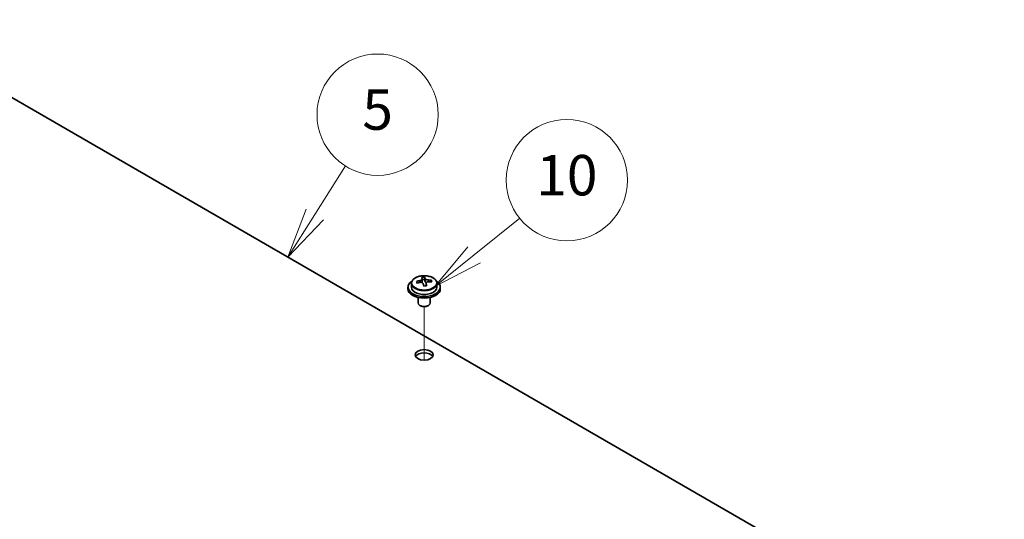
# Model space of a CAD drawing. Units: millimetres. Extents: x 72 to 9321, y 40 to 1445.
# Drawn here: x 1476 to 1720, y 695 to 819 of the extents above; entities that cross this region are included whole.
import ezdxf

# ---------------------------------------------------------------- set-up
doc = ezdxf.new("R2010")
doc.units = ezdxf.units.MM
doc.header["$LTSCALE"] = 5
for name, color, linetype, lineweight in [('Symbol (TK)', 100, 'Continuous', 18), ('Tweak Trail (ISO)', 7, 'Continuous', 18), ('Visible (ISO)', 7, 'Continuous', 35), ('Visible Narrow (ISO)', 7, 'Continuous', 25)]:
    doc.layers.add(name, color=color, linetype=linetype, lineweight=lineweight)
doc.styles.add('Note Text (TK2)', font='txt')

# ---------------------------------------------------------------- blocks, each defined once
blk = doc.blocks.new('バルーン13')
at = {"layer": 'Symbol (TK)', "color": 100}
for p, q in [((317.731, 152.125), (319.986, 153.94)), ((317.417, 152.515), (315.783, 150.558)), ((317.731, 152.125), (315.783, 150.558)), ((315.783, 150.558), (318.044, 151.736))]:
    blk.add_line(p, q, dxfattribs=at)
at = {"layer": 'Symbol (TK)'}
blk.add_circle((322.32, 155.818), 3, dxfattribs=at)
at = {"layer": 'Symbol (TK)', "color": 7, "insert": (322.32, 155.806), "char_height": 2, "attachment_point": 5, "line_spacing_factor": 0.25, "style": 'Note Text (TK2)'}
blk.add_mtext('10', dxfattribs=at)
blk = doc.blocks.new('バルーン14')
at = {"layer": 'Symbol (TK)', "color": 100}
for p, q in [((309.849, 154.125), (311.361, 156.525)), ((309.426, 154.392), (308.517, 152.01)), ((309.849, 154.125), (308.517, 152.01)), ((308.517, 152.01), (310.272, 153.859))]:
    blk.add_line(p, q, dxfattribs=at)
at = {"layer": 'Symbol (TK)'}
blk.add_circle((312.956, 159.057), 3, dxfattribs=at)
at = {"layer": 'Symbol (TK)', "color": 7, "insert": (312.956, 159.051), "char_height": 2, "attachment_point": 5, "line_spacing_factor": 0.25, "style": 'Note Text (TK2)'}
blk.add_mtext('5', dxfattribs=at)

msp = doc.modelspace()

# ---------------------------------------------------------------- linework, layer by layer
at = {"layer": 'Tweak Trail (ISO)'}
msp.add_line((1576.2931, 734.5938), (1576.2931, 747.8268), dxfattribs=at)
msp.add_line((1576.2931, 734.5938), (1576.2931, 747.8268), dxfattribs=at)
at = {"layer": 'Visible (ISO)'}
for p, q in [((1719.8358, 657.7133), (1440.8822, 818.7672)), ((1573.1431, 753.5843), (1573.1431, 752.631)), ((1575.7848, 753.9562), (1575.7848, 754.6733)), ((1575.7848, 754.4449), (1576.4127, 754.4937)), ((1576.4127, 754.4937), (1576.4127, 755.0887)), ((1576.4127, 754.4937), (1576.5115, 754.0703)), ((1576.8015, 752.9669), (1576.8015, 753.5743)), ((1578.0771, 753.9433), (1578.0771, 754.356)), ((1579.4431, 753.5843), (1579.4431, 752.631)), ((1572.2931, 752.631), (1572.2931, 752.2227)), ((1580.2931, 752.631), (1580.2931, 752.2227)), ((1574.7931, 750.0819), (1574.7931, 748.7526)), ((1575.4093, 748.0382), (1575.2325, 748.1403)), ((1577.177, 748.0382), (1577.3538, 748.1403)), ((1577.7931, 750.0819), (1577.7931, 748.7526))]:
    msp.add_line(p, q, dxfattribs=at)
for centre, major_axis, ratio, start_param, end_param in [((1576.2931, 752.631), (-4, 0), 0.57735027, 5.561933, 10.14603027), ((1576.2437, 747.7394), (7.9286, 1.8511), 0.80917826, 1.52083383, 1.61329885), ((1574.4597, 747.385), (-0.6159, 7.9136), 0.10907436, 5.61682379, 5.71008618), ((1576.3426, 747.316), (-7.9286, -1.8511), 0.80917826, 4.66242648, 4.7548915), ((1576.046, 748.5862), (7.7296, 1.8047), 0.80917826, 1.33744352, 1.4307059), ((1575.9265, 747.4992), (-0.6317, 8.1173), 0.10907436, 5.80021411, 5.89267913), ((1575.0448, 753.9562), (0.74, 0), 0.57735027, 5.88616842, 6.28318531), ((1575.9265, 747.4992), (-0.6317, 8.1173), 0.10907436, 5.43423085, 5.52669587), ((1576.5403, 746.4692), (-7.7296, -1.8047), 0.80917826, 4.47903617, 4.57229856), ((1576.6598, 747.5563), (-0.6317, 8.1173), 0.10907436, 5.80021411, 5.89267913), ((1577.2449, 754.1274), (-0.74, 0), 0.57735027, 0.13398882, 1.02498185), ((1576.6598, 747.5563), (0.6317, -8.1173), 0.10907436, 2.2926382, 2.38510322), ((1576.2437, 747.7394), (7.9286, 1.8511), 0.80917826, 1.15485057, 1.24731559), ((1576.3426, 747.316), (-7.9286, -1.8511), 0.80917826, 4.29644323, 4.38890825), ((1578.1266, 747.6704), (0.6159, -7.9136), 0.10907436, 2.47523114, 2.56849353), ((1576.2931, 752.2227), (-4, 0), 0.57735027, 0, 3.14159265), ((1576.2931, 752.631), (3.15, 0), 0.57735027, 3.14159265, 6.28318531), ((1576.2931, 748.7526), (-1.5, 0), 0.57735027, 0, 3.14159265), ((1576.2931, 748.5485), (-1.25, 0), 0.57735027, 0.78539816, 2.35619449), ((1576.2931, 735.0763), (2.25, 0), 0.57735027, 0.31968726, 2.82190539)]:
    msp.add_ellipse(centre, major_axis=major_axis, ratio=ratio, start_param=start_param, end_param=end_param, dxfattribs=at)
msp.add_ellipse((1576.2931, 735.8928), major_axis=(-2.25, 0), ratio=0.57735027, dxfattribs=at)
for points, knots in [([(1573.1431, 753.5843), (1573.1431, 753.7787), (1573.1934, 753.9726), (1573.3879, 754.3447), (1573.5365, 754.5219), (1573.9216, 754.8454), (1574.1626, 754.9897), (1574.7086, 755.2258), (1575.014, 755.3172), (1575.6562, 755.438), (1575.9928, 755.4676), (1576.6643, 755.4632), (1576.9991, 755.4291), (1577.6349, 755.3003), (1577.9358, 755.2054), (1578.4743, 754.962), (1578.7117, 754.8134), (1579.0953, 754.4744), (1579.2425, 754.284), (1579.4057, 753.9203), (1579.4431, 753.7525), (1579.4431, 753.5843)], [0.13398882, 0.13398882, 0.13398882, 0.13398882, 0.42714689, 0.42714689, 0.73616229, 0.73616229, 1.0619221, 1.0619221, 1.38978727, 1.38978727, 1.71633683, 1.71633683, 2.04232398, 2.04232398, 2.36895348, 2.36895348, 2.69687698, 2.69687698, 3.02202712, 3.02202712, 3.27558147, 3.27558147, 3.27558147, 3.27558147]), ([(1575.1437, 754.2395), (1575.2353, 754.257), (1575.3309, 754.2842), (1575.5016, 754.3534), (1575.5767, 754.3954), (1575.6898, 754.4811), (1575.7352, 754.5303), (1575.7855, 754.6285), (1575.7905, 754.6775), (1575.7782, 754.72)], [0.225164225, 0.225164225, 0.225164225, 0.225164225, 0.253148765, 0.253148765, 0.281133306, 0.281133306, 0.309117846, 0.309117846, 0.337102387, 0.337102387, 0.337102387, 0.337102387]), ([(1576.0747, 753.4498), (1576.0624, 753.513), (1576.031, 753.5772), (1575.9319, 753.6878), (1575.8642, 753.7341), (1575.7159, 753.7994), (1575.6255, 753.8227), (1575.4346, 753.8397), (1575.3341, 753.8336), (1575.2425, 753.8161)], [0.338363496, 0.338363496, 0.338363496, 0.338363496, 0.366348036, 0.366348036, 0.394332577, 0.394332577, 0.422317117, 0.422317117, 0.450301658, 0.450301658, 0.450301658, 0.450301658]), ([(1576.5115, 754.7771), (1576.5239, 754.7346), (1576.5553, 754.6884), (1576.6544, 754.6018), (1576.7221, 754.5614), (1576.8704, 754.4961), (1576.9608, 754.4669), (1577.1517, 754.4259), (1577.2522, 754.414), (1577.3438, 754.4107)], [0.113199271, 0.113199271, 0.113199271, 0.113199271, 0.141183811, 0.141183811, 0.169168352, 0.169168352, 0.197152892, 0.197152892, 0.225137433, 0.225137433, 0.225137433, 0.225137433]), ([(1577.4426, 753.9873), (1577.351, 753.9906), (1577.2554, 753.9814), (1577.0847, 753.9362), (1577.0096, 753.9001), (1576.8965, 753.8145), (1576.8511, 753.7593), (1576.8008, 753.6372), (1576.7958, 753.5701), (1576.8081, 753.5068)], [0, 0, 0, 0, 0.027984541, 0.027984541, 0.055969081, 0.055969081, 0.083953622, 0.083953622, 0.111938162, 0.111938162, 0.111938162, 0.111938162])]:
    msp.add_open_spline(points, degree=3, knots=knots, dxfattribs=at)
at = {"layer": 'Visible Narrow (ISO)'}
for p, q in [((1575.1437, 753.7967), (1575.1437, 754.2395)), ((1576.5115, 754.0703), (1576.5115, 754.7771)), ((1576.8081, 753.5068), (1576.8081, 752.9672)), ((1577.3438, 754.4107), (1577.3438, 753.9861))]:
    msp.add_line(p, q, dxfattribs=at)
msp.add_ellipse((1576.2931, 753.6963), major_axis=(-3.0575, 0), ratio=0.57735027, dxfattribs=at)
msp.add_ellipse((1576.2931, 753.5843), major_axis=(3.15, 0), ratio=0.57735027, start_param=3.14159265, end_param=6.28318531, dxfattribs=at)

# ---------------------------------------------------------------- block references
at = {"layer": 'Symbol (TK)', "xscale": 5, "yscale": 5, "zscale": 5}
for name in ['バルーン14', 'バルーン13']:
    msp.add_blockref(name, (0, 0), dxfattribs=at)

doc.saveas('drawing.dxf')
